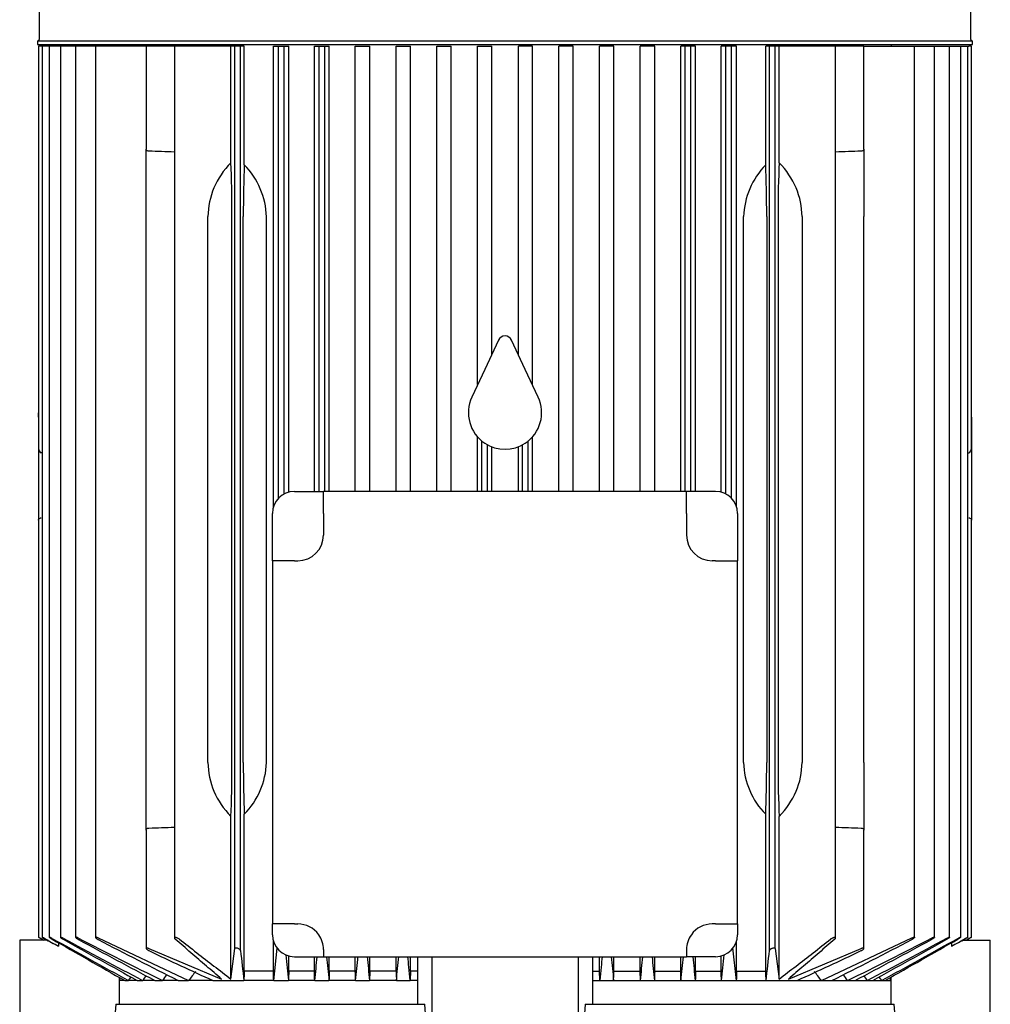
# Model space of a CAD drawing. Units: millimetres. Extents: x 167 to 6855, y 167 to 4783.
# Drawn here: x 4047 to 4312, y 1398 to 1667 of the extents above; entities that cross this region are included whole.
import ezdxf

# ---------------------------------------------------------------- set-up
doc = ezdxf.new("R2010")
doc.units = ezdxf.units.MM
doc.layers.add('Default', color=7, linetype='Continuous')
doc.layers.add('PLM160RB5', color=7, linetype='Continuous')

# ---------------------------------------------------------------- blocks, each defined once
blk = doc.blocks.new('SE2')
at = {"layer": 'PLM160RB5', "color": 7, "linetype": 'Continuous'}
for p, q in [((4052.79, 1720.33), (4052.79, 1661.72)), ((4307.09, 1661.72), (4307.09, 1720.33)), ((4307.59, 1661.22), (4052.29, 1661.22)), ((4052.29, 1661.22), (4052.29, 1660.32)), ((4307.59, 1660.32), (4307.59, 1661.22)), ((4052.29, 1660.32), (4307.59, 1660.32)), ((4053.32, 1659.82), (4052.56, 1659.82)), ((4052.56, 1659.82), (4052.56, 1550.58)), ((4053.54, 1659.82), (4053.32, 1659.82)), ((4054.3, 1659.82), (4053.54, 1659.82)), ((4053.54, 1659.82), (4053.54, 1416.64)), ((4055.52, 1659.82), (4054.3, 1659.82)), ((4056.27, 1659.82), (4055.52, 1659.82)), ((4055.52, 1659.82), (4055.52, 1416.64)), ((4058.54, 1659.82), (4056.27, 1659.82)), ((4059.3, 1659.82), (4058.54, 1659.82)), ((4058.54, 1659.82), (4058.54, 1416.62)), ((4062.7, 1659.82), (4059.3, 1659.82)), ((4063.46, 1659.82), (4062.7, 1659.82)), ((4062.7, 1659.82), (4062.7, 1416.61)), ((4068.12, 1659.82), (4063.46, 1659.82)), ((4068.88, 1659.82), (4068.12, 1659.82)), ((4068.12, 1659.82), (4068.12, 1416.59)), ((4081.94, 1659.82), (4068.88, 1659.82)), ((4074.44, 1660.32), (4074.44, 1659.82)), ((4082.7, 1659.82), (4081.94, 1659.82)), ((4081.94, 1659.82), (4081.94, 1631.75)), ((4089.69, 1659.82), (4082.7, 1659.82)), ((4091.03, 1659.82), (4089.69, 1659.82)), ((4089.69, 1659.82), (4089.69, 1416.4)), ((4105.1, 1659.82), (4091.03, 1659.82)), ((4106.14, 1659.82), (4105.1, 1659.82)), ((4105.1, 1628.01), (4105.1, 1659.82)), ((4107.74, 1659.82), (4106.14, 1659.82)), ((4106.14, 1413.52), (4106.14, 1659.82)), ((4108.75, 1659.82), (4107.74, 1659.82)), ((4107.74, 1412.97), (4107.74, 1659.82)), ((4108.75, 1627.44), (4108.75, 1659.82)), ((4116.69, 1534.05), (4116.69, 1659.82)), ((4116.69, 1659.82), (4118.09, 1659.82)), ((4118.09, 1659.82), (4119.69, 1659.82)), ((4118.09, 1536.45), (4118.09, 1659.82)), ((4119.69, 1659.82), (4120.93, 1659.82)), ((4119.69, 1537.65), (4119.69, 1659.82)), ((4120.93, 1538.12), (4120.93, 1659.82)), ((4127.89, 1538.32), (4127.89, 1659.82)), ((4127.89, 1659.82), (4129.19, 1659.82)), ((4129.19, 1659.82), (4130.79, 1659.82)), ((4129.19, 1538.32), (4129.19, 1659.82)), ((4130.79, 1659.82), (4131.97, 1659.82)), ((4130.79, 1538.32), (4130.79, 1659.82)), ((4131.97, 1538.32), (4131.97, 1659.82)), ((4139.06, 1538.32), (4139.06, 1659.82)), ((4139.06, 1659.82), (4140.29, 1659.82)), ((4140.29, 1659.82), (4141.89, 1659.82)), ((4141.89, 1659.82), (4143.03, 1659.82)), ((4143.03, 1538.32), (4143.03, 1659.82)), ((4150.21, 1538.32), (4150.21, 1659.82)), ((4150.21, 1659.82), (4151.39, 1659.82)), ((4151.39, 1659.82), (4152.99, 1659.82)), ((4152.99, 1659.82), (4154.11, 1659.82)), ((4154.11, 1538.32), (4154.11, 1659.82)), ((4161.35, 1538.32), (4161.35, 1659.82)), ((4161.35, 1659.82), (4162.49, 1659.82)), ((4162.49, 1659.82), (4164.09, 1659.82)), ((4164.09, 1659.82), (4165.2, 1659.82)), ((4165.2, 1538.32), (4165.2, 1659.82)), ((4172.47, 1567.46), (4172.47, 1659.82)), ((4172.47, 1659.82), (4173.59, 1659.82)), ((4173.59, 1659.82), (4175.19, 1659.82)), ((4175.19, 1659.82), (4176.3, 1659.82)), ((4176.3, 1575.67), (4176.3, 1659.82)), ((4183.58, 1575.67), (4183.58, 1659.82)), ((4184.69, 1659.82), (4183.58, 1659.82)), ((4186.29, 1659.82), (4184.69, 1659.82)), ((4187.41, 1659.82), (4186.29, 1659.82)), ((4187.41, 1567.46), (4187.41, 1659.82)), ((4194.68, 1538.32), (4194.68, 1659.82)), ((4195.79, 1659.82), (4194.68, 1659.82)), ((4197.39, 1659.82), (4195.79, 1659.82)), ((4198.53, 1659.82), (4197.39, 1659.82)), ((4198.53, 1538.32), (4198.53, 1659.82)), ((4205.77, 1538.32), (4205.77, 1659.82)), ((4206.89, 1659.82), (4205.77, 1659.82)), ((4208.49, 1659.82), (4206.89, 1659.82)), ((4209.66, 1659.82), (4208.49, 1659.82)), ((4209.66, 1538.32), (4209.66, 1659.82)), ((4216.85, 1538.32), (4216.85, 1659.82)), ((4217.99, 1659.82), (4216.85, 1659.82)), ((4219.59, 1659.82), (4217.99, 1659.82)), ((4220.81, 1659.82), (4219.59, 1659.82)), ((4220.81, 1538.32), (4220.81, 1659.82)), ((4227.91, 1538.32), (4227.91, 1659.82)), ((4229.09, 1659.82), (4227.91, 1659.82)), ((4230.69, 1659.82), (4229.09, 1659.82)), ((4229.09, 1538.32), (4229.09, 1659.82)), ((4231.98, 1659.82), (4230.69, 1659.82)), ((4230.69, 1538.32), (4230.69, 1659.82)), ((4231.98, 1538.32), (4231.98, 1659.82)), ((4238.95, 1538.12), (4238.95, 1659.82)), ((4240.19, 1659.82), (4238.95, 1659.82)), ((4241.79, 1659.82), (4240.19, 1659.82)), ((4240.19, 1537.65), (4240.19, 1659.82)), ((4243.18, 1659.82), (4241.79, 1659.82)), ((4241.79, 1536.45), (4241.79, 1659.82)), ((4243.18, 1534.05), (4243.18, 1659.82)), ((4251.12, 1627.44), (4251.12, 1659.82)), ((4252.14, 1659.82), (4251.12, 1659.82)), ((4252.14, 1412.97), (4252.14, 1659.82)), ((4253.74, 1659.82), (4252.14, 1659.82)), ((4254.78, 1659.82), (4253.74, 1659.82)), ((4253.74, 1413.52), (4253.74, 1659.82)), ((4268.85, 1659.82), (4254.78, 1659.82)), ((4254.78, 1628.01), (4254.78, 1659.82)), ((4270.19, 1659.82), (4268.85, 1659.82)), ((4277.18, 1659.82), (4270.19, 1659.82)), ((4270.19, 1416.4), (4270.19, 1659.82)), ((4277.94, 1659.82), (4277.18, 1659.82)), ((4277.94, 1659.82), (4291, 1659.82)), ((4277.94, 1631.75), (4277.94, 1659.82)), ((4285.44, 1659.82), (4285.44, 1660.32)), ((4291, 1659.82), (4291.76, 1659.82)), ((4291.76, 1659.82), (4296.42, 1659.82)), ((4291.76, 1416.59), (4291.76, 1659.82)), ((4296.42, 1659.82), (4297.18, 1659.82)), ((4297.18, 1659.82), (4300.58, 1659.82)), ((4297.18, 1416.61), (4297.18, 1659.82)), ((4300.58, 1659.82), (4301.34, 1659.82)), ((4301.34, 1659.82), (4303.6, 1659.82)), ((4301.34, 1416.62), (4301.34, 1659.82)), ((4303.6, 1659.82), (4304.36, 1659.82)), ((4304.36, 1659.82), (4305.58, 1659.82)), ((4304.36, 1416.64), (4304.36, 1659.82)), ((4305.58, 1659.82), (4306.34, 1659.82)), ((4306.34, 1659.82), (4306.56, 1659.82)), ((4306.34, 1416.64), (4306.34, 1659.82)), ((4307.32, 1659.82), (4306.56, 1659.82)), ((4307.32, 1550.58), (4307.32, 1659.82)), ((4081.94, 1613.32), (4081.94, 1631.75)), ((4277.94, 1631.75), (4277.94, 1613.32)), ((4081.94, 1464.32), (4081.94, 1613.32)), ((4098.85, 1464.32), (4098.85, 1613.32)), ((4105.39, 1464.32), (4105.39, 1613.32)), ((4108.48, 1464.32), (4108.48, 1613.32)), ((4114.81, 1464.32), (4114.81, 1613.32)), ((4245.06, 1464.32), (4245.06, 1613.32)), ((4251.39, 1613.32), (4251.39, 1464.32)), ((4254.48, 1613.32), (4254.48, 1464.32)), ((4261.03, 1613.32), (4261.03, 1464.32)), ((4277.94, 1464.32), (4277.94, 1613.32)), ((4178.13, 1579.59), (4174.39, 1571.58)), ((4185.49, 1571.58), (4181.75, 1579.59)), ((4174.39, 1571.58), (4170.88, 1564.04)), ((4189, 1564.04), (4185.49, 1571.58)), ((4052.54, 1558.59), (4052.54, 1559.75)), ((4052.56, 1559.75), (4052.54, 1559.75)), ((4307.34, 1559.75), (4307.32, 1559.75)), ((4307.34, 1558.59), (4307.34, 1559.75)), ((4052.54, 1558.59), (4052.54, 1550.58)), ((4307.34, 1558.59), (4307.34, 1550.58)), ((4172.47, 1538.32), (4172.47, 1553.17)), ((4173.59, 1538.32), (4173.59, 1552.09)), ((4175.19, 1538.32), (4175.19, 1551.02)), ((4184.69, 1538.32), (4184.69, 1551.02)), ((4186.29, 1538.32), (4186.29, 1552.09)), ((4187.41, 1538.32), (4187.41, 1553.17)), ((4052.54, 1550.58), (4052.54, 1543.04)), ((4053.54, 1548.84), (4053.32, 1548.86)), ((4176.3, 1538.32), (4176.3, 1550.5)), ((4183.58, 1538.32), (4183.58, 1550.5)), ((4306.34, 1548.84), (4306.56, 1548.86)), ((4307.34, 1550.58), (4307.34, 1543.04)), ((4052.54, 1543.04), (4052.54, 1530.5)), ((4307.34, 1543.04), (4307.34, 1530.5)), ((4122.44, 1538.32), (4130.37, 1538.32)), ((4229.51, 1538.32), (4130.37, 1538.32)), ((4130.37, 1532.32), (4130.37, 1538.32)), ((4237.44, 1538.32), (4229.51, 1538.32)), ((4229.51, 1532.32), (4229.51, 1538.32)), ((4116.44, 1519.38), (4116.44, 1532.32)), ((4130.37, 1532.32), (4130.37, 1526.38)), ((4229.51, 1532.32), (4229.51, 1526.38)), ((4243.44, 1532.32), (4243.44, 1519.38)), ((4052.54, 1530.5), (4052.54, 1528.82)), ((4052.56, 1530.5), (4052.56, 1416.65)), ((4307.32, 1416.65), (4307.32, 1530.5)), ((4307.34, 1528.82), (4307.34, 1530.5)), ((4052.54, 1528.82), (4052.56, 1528.82)), ((4307.32, 1528.82), (4307.34, 1528.82)), ((4116.44, 1519.38), (4116.44, 1420.25)), ((4122.44, 1519.38), (4116.44, 1519.38)), ((4122.44, 1519.38), (4123.37, 1519.38)), ((4237.44, 1519.38), (4236.51, 1519.38)), ((4237.44, 1519.38), (4243.44, 1519.38)), ((4243.44, 1420.25), (4243.44, 1519.38)), ((4081.94, 1445.88), (4081.94, 1464.32)), ((4277.94, 1464.32), (4277.94, 1445.88)), ((4105.1, 1405.19), (4105.1, 1449.62)), ((4108.75, 1407.32), (4108.75, 1450.19)), ((4251.12, 1407.32), (4251.12, 1450.19)), ((4254.78, 1405.19), (4254.78, 1449.62)), ((4081.94, 1445.88), (4081.94, 1413.59)), ((4277.94, 1413.59), (4277.94, 1445.88)), ((4116.44, 1417.32), (4116.44, 1420.25)), ((4122.44, 1420.25), (4116.44, 1420.25)), ((4122.44, 1420.25), (4123.37, 1420.25)), ((4237.44, 1420.25), (4236.51, 1420.25)), ((4237.44, 1420.25), (4243.44, 1420.25)), ((4243.44, 1420.25), (4243.44, 1417.32)), ((4068.88, 1416.43), (4093.56, 1404.82)), ((4266.32, 1404.82), (4291, 1416.43)), ((4055.18, 1415.82), (4047.44, 1415.82)), ((4047.44, 1415.82), (4047.44, 1375.39)), ((4053.32, 1416.24), (4054.05, 1415.82)), ((4053.32, 1416.19), (4053.97, 1415.82)), ((4054.3, 1416.15), (4055.18, 1415.64)), ((4058.02, 1415.12), (4058.02, 1414.16)), ((4116.69, 1407.32), (4116.69, 1415.58)), ((4243.18, 1407.32), (4243.18, 1415.58)), ((4301.86, 1415.12), (4301.86, 1414.16)), ((4304.69, 1415.64), (4305.58, 1416.15)), ((4304.69, 1415.82), (4312.44, 1415.82)), ((4305.83, 1415.82), (4306.56, 1416.24)), ((4305.9, 1415.82), (4306.56, 1416.19)), ((4312.44, 1375.39), (4312.44, 1415.82)), ((4082.7, 1413.52), (4102.57, 1405.19)), ((4105.1, 1405.19), (4106.14, 1413.52)), ((4116.8, 1404.82), (4117.78, 1413.68)), ((4120.93, 1407.32), (4120.93, 1411.51)), ((4122.44, 1411.32), (4130.37, 1411.32)), ((4127.89, 1407.32), (4127.89, 1411.32)), ((4130.37, 1413.25), (4130.37, 1411.32)), ((4130.37, 1411.32), (4229.51, 1411.32)), ((4131.97, 1407.32), (4131.97, 1411.32)), ((4139.06, 1407.32), (4139.06, 1411.32)), ((4143.03, 1407.32), (4143.03, 1411.32)), ((4150.21, 1407.32), (4150.21, 1411.32)), ((4154.11, 1407.32), (4154.11, 1411.32)), ((4156.04, 1411.32), (4156.04, 1398.32)), ((4159.94, 1411.32), (4159.94, 1352.51)), ((4199.94, 1411.32), (4199.94, 1352.51)), ((4203.83, 1411.32), (4203.83, 1398.32)), ((4205.77, 1407.32), (4205.77, 1411.32)), ((4209.66, 1407.32), (4209.66, 1411.32)), ((4216.85, 1407.32), (4216.85, 1411.32)), ((4220.81, 1407.32), (4220.81, 1411.32)), ((4227.91, 1407.32), (4227.91, 1411.32)), ((4229.51, 1413.25), (4229.51, 1411.32)), ((4237.44, 1411.32), (4229.51, 1411.32)), ((4231.98, 1407.32), (4231.98, 1411.32)), ((4238.95, 1407.32), (4238.95, 1411.51)), ((4242.09, 1413.7), (4243.08, 1404.82)), ((4253.74, 1413.52), (4254.78, 1405.19)), ((4257.31, 1405.19), (4277.18, 1413.52)), ((4074.62, 1405.67), (4074.62, 1398.32)), ((4116.69, 1407.32), (4108.75, 1407.32)), ((4127.89, 1407.32), (4120.93, 1407.32)), ((4139.06, 1407.32), (4131.97, 1407.32)), ((4150.21, 1407.32), (4143.03, 1407.32)), ((4154.11, 1407.32), (4154.03, 1404.82)), ((4156.04, 1407.32), (4154.11, 1407.32)), ((4203.83, 1407.32), (4205.77, 1407.32)), ((4205.85, 1404.82), (4205.77, 1407.32)), ((4209.66, 1407.32), (4216.85, 1407.32)), ((4220.81, 1407.32), (4227.91, 1407.32)), ((4231.98, 1407.32), (4238.95, 1407.32)), ((4243.18, 1407.32), (4251.12, 1407.32)), ((4285.26, 1405.67), (4285.26, 1398.32)), ((4076.12, 1404.82), (4074.55, 1404.82)), ((4076.12, 1404.82), (4077.13, 1404.82)), ((4079.54, 1404.82), (4077.13, 1404.82)), ((4079.54, 1404.82), (4081.02, 1404.82)), ((4084.34, 1404.82), (4081.02, 1404.82)), ((4084.34, 1404.82), (4086.4, 1404.82)), ((4090.74, 1404.82), (4086.4, 1404.82)), ((4090.74, 1404.82), (4093.56, 1404.82)), ((4100.14, 1404.82), (4093.56, 1404.82)), ((4100.14, 1404.82), (4108.65, 1404.82)), ((4116.8, 1404.82), (4108.65, 1404.82)), ((4116.8, 1404.82), (4120.83, 1404.82)), ((4127.99, 1404.82), (4120.83, 1404.82)), ((4127.99, 1404.82), (4131.88, 1404.82)), ((4139.15, 1404.82), (4131.88, 1404.82)), ((4139.15, 1404.82), (4142.95, 1404.82)), ((4150.3, 1404.82), (4142.95, 1404.82)), ((4150.3, 1404.82), (4154.03, 1404.82)), ((4156.04, 1404.82), (4154.03, 1404.82)), ((4203.83, 1404.82), (4205.85, 1404.82)), ((4205.85, 1404.82), (4209.58, 1404.82)), ((4209.58, 1404.82), (4216.93, 1404.82)), ((4216.93, 1404.82), (4220.73, 1404.82)), ((4220.73, 1404.82), (4228, 1404.82)), ((4228, 1404.82), (4231.89, 1404.82)), ((4231.89, 1404.82), (4239.04, 1404.82)), ((4239.04, 1404.82), (4243.08, 1404.82)), ((4243.08, 1404.82), (4251.23, 1404.82)), ((4251.23, 1404.82), (4259.73, 1404.82)), ((4259.73, 1404.82), (4266.32, 1404.82)), ((4266.32, 1404.82), (4269.13, 1404.82)), ((4269.13, 1404.82), (4273.48, 1404.82)), ((4273.48, 1404.82), (4275.54, 1404.82)), ((4275.54, 1404.82), (4278.86, 1404.82)), ((4278.86, 1404.82), (4280.34, 1404.82)), ((4280.34, 1404.82), (4282.75, 1404.82)), ((4282.75, 1404.82), (4283.75, 1404.82)), ((4283.75, 1404.82), (4285.33, 1404.82)), ((4073.68, 1398.32), (4158.02, 1398.32)), ((4201.86, 1398.32), (4286.2, 1398.32))]:
    blk.add_line(p, q, dxfattribs=at)
for centre, radius, start, end in [((4052.29, 1661.72), 0.5, 270, 0), ((4307.59, 1661.72), 0.5, 180, 270), ((3931.57, -2406.29), 4040.33, 87.75719, 87.85643), ((4428.3, -2406.29), 4040.33, 92.14357, 92.24281), ((4093.82, 1612.67), 21.01, 1.7545, 44.6835), ((4266.33, 1612.56), 21.28, 135.6034, 177.9586), ((4179.94, 1578.75), 2, 25, 155), ((4179.94, 1559.82), 10, 155, 236.2893), ((4179.94, 1559.82), 10, 303.7107, 25), ((4179.94, 1559.82), 10, 236.2893, 303.7107), ((4122.44, 1532.32), 6, 90, 180), ((4237.44, 1532.32), 6, 0, 90), ((4123.37, 1526.38), 7, 270, 0), ((4236.51, 1526.38), 7, 180, 270), ((4093.55, 1465.07), 21.28, 315.6034, 357.9586), ((4266.06, 1464.96), 21.01, 181.7545, 224.6835), ((3931.57, 5483.92), 4040.33, 272.14357, 272.24281), ((4428.3, 5483.92), 4040.33, 267.75719, 267.85643), ((4123.37, 1413.25), 7, 35.5364, 90), ((4236.51, 1413.25), 7, 90, 144.4636), ((4122.44, 1417.32), 6, 180, 270), ((4123.37, 1413.25), 7, 0, 35.5364), ((4236.51, 1413.25), 7, 144.4636, 180), ((4237.44, 1417.32), 6, 270, 0), ((8442.41, 9145.85), 8888.3, 240.416207, 240.443822), ((3881.34, 1079.04), 378.85, 62.2011, 62.6854), ((5672.76, 4322.94), 3325.88, 240.91993, 241.33018), ((8977.55, 10039.72), 9929.03, 240.287684, 240.419484), ((4953.58, 3073.19), 1882.78, 241.64183, 242.39023), ((6042.82, 4957.96), 4059.47, 240.75047, 241.0773), ((4611.58, 2473.73), 1190.96, 242.59772, 243.8339), ((5090.94, 3303.79), 2149.27, 241.44128, 242.07311), ((4670.74, 2566.96), 1298.84, 242.39392, 243.47729), ((3689.15, 2566.93), 1298.81, 296.52269, 297.60609), ((3748.31, 2473.7), 1190.94, 296.16608, 297.4023), ((3268.96, 3303.75), 2149.22, 297.92688, 298.55872), ((3406.31, 3073.15), 1882.73, 297.60976, 298.35818), ((2317.09, 4957.9), 4059.4, 298.9227, 299.24954), ((2687.15, 4322.89), 3325.82, 298.66982, 299.08008), ((-617.62, 10039.62), 9928.91, 299.580516, 299.712317), ((-82.53, 9145.83), 8888.28, 299.556178, 299.583793), ((4478.54, 1079.04), 378.85, 117.3146, 117.7989), ((4413.5, 2098.42), 761.1, 244.23768, 245.68736), ((5221.73, 1533.83), 1120.53, 186.19199, 186.61132), ((6477.26, 1652.16), 2369.37, 185.82286, 185.99221), ((2028.73, 1628.61), 2111.16, 353.91476, 354.09207), ((8516.51, 1838.26), 4406, 185.56079, 185.6457), ((394.11, 1780.02), 3763.79, 354.2788, 354.37822), ((13118.06, 2256.06), 9015.39, 185.376498, 185.417987), ((-3058.14, 2095.67), 7241.46, 354.525517, 354.577175), ((11418.16, 2095.68), 7241.61, 185.422853, 185.474482), ((-4758.34, 2256.07), 9015.55, 354.582014, 354.623485), ((7965.86, 1780.03), 3763.88, 185.62188, 185.72119), ((-156.73, 1838.27), 4406.1, 354.35431, 354.43915), ((6331.21, 1628.62), 2111.22, 185.90825, 186.08523), ((1882.56, 1652.17), 2369.43, 354.00779, 354.17783), ((3138.14, 1533.83), 1120.54, 353.38869, 353.80801), ((3946.38, 2098.41), 761.09, 294.31263, 295.76232), ((7294.5, -635.05), 3809.54, 147.60712, 147.62472), ((5753.84, 295.19), 2007.39, 146.3979, 146.44268), ((5025.39, 741.06), 1149.91, 144.64572, 144.74432), ((4631.97, 988.75), 680.44, 142.03792, 142.30444), ((3727.91, 988.75), 680.44, 37.69556, 37.96208), ((3334.49, 741.06), 1149.91, 35.25568, 35.3545), ((2606.04, 295.19), 2007.39, 33.55732, 33.60216), ((1065.37, -635.05), 3809.54, 32.37528, 32.39289), ((11448.95, -3129.28), 8656.77, 148.409883, 148.415024), ((-3089.07, -3129.28), 8656.77, 31.584976, 31.590119), ((6863.07, 1205.89), 2796.03, 176.05372, 176.79285), ((3566.86, 1353.03), 592.89, 0.38869, 4.38039), ((4793, 1353.03), 592.88, 175.61957, 179.61136), ((1496.74, 1205.89), 2796.09, 3.2072, 3.94627)]:
    blk.add_arc(centre, radius, start, end, dxfattribs=at)
for centre, major_axis, ratio, start_param, end_param in [((4123.28, 1613.32), (-24.43, 0), 0.900404, 5.55168, 6.283185), ((4104.24, 1613.32), (0, 22), 0.052408, 4.712389, 5.443894), ((4109.64, 1613.32), (0, -22), 0.052408, 4.015066, 4.712389), ((4250.24, 1613.32), (0, 22), 0.052408, 4.712389, 5.409712), ((4255.64, 1613.32), (0, 22), 0.052408, 0.839291, 1.570796), ((4236.6, 1613.32), (-24.43, 0), 0.900404, 3.141593, 3.873098), ((4053.36, 1550.58), (0, -1.72), 0.466308, 4.712389, 6.230825), ((4306.52, 1550.58), (0, -1.72), 0.466308, 0.05236, 1.570796), ((4123.28, 1464.32), (24.43, 0), 0.900404, 3.141593, 3.873098), ((4104.24, 1464.32), (0, -22), 0.052408, 0.839291, 1.570796), ((4109.64, 1464.32), (0, -22), 0.052408, 4.712389, 5.409712), ((4250.24, 1464.32), (0, -22), 0.052408, 0.873473, 1.570796), ((4255.64, 1464.32), (0, 22), 0.052408, 1.570796, 2.302302), ((4236.6, 1464.32), (24.43, 0), 0.900404, 5.55168, 6.283185), ((4137.66, 978.28), (0, 699.37), 0.052336, 0.910358, 0.914877), ((4088.63, 988.33), (0, 680.54), 0.052336, -0.912228, -0.907575), ((4176.49, 664.01), (0.01, 1296.25), 0.052333, 0.960115, 0.962467), ((4078.85, 740.22), (0.01, 1150.17), 0.052339, -0.954741, -0.952075), ((4234.87, 115.46), (0.1, 2354.14), 0.052317, 0.989919, 0.991189), ((4051.71, 295.02), (-0.03, 2006.27), 0.052329, -0.984638, -0.983142), ((4308.01, 297.02), (0.12, 2003.91), 0.052311, 0.983559, 0.985056), ((4124.43, 108.32), (0.21, 2362.6), 0.052375, -0.989916, -0.988649), ((4281.01, 740.43), (0, 1149.93), 0.052336, 0.952149, 0.954815), ((4183.36, 663.73), (0, 1296.57), 0.052336, -0.962377, -0.960025), ((4271.25, 988.33), (0, 680.55), 0.052336, 0.907572, 0.912226), ((4222.22, 978.27), (0, 699.38), 0.052336, -0.914875, -0.910357)]:
    blk.add_ellipse(centre, major_axis=major_axis, ratio=ratio, start_param=start_param, end_param=end_param, dxfattribs=at)
for points, knots in [([(4082.7, 1631.21), (4082.58, 1631.21), (4082.47, 1631.24), (4082.28, 1631.3), (4082.2, 1631.35), (4082.07, 1631.45), (4082.02, 1631.51), (4081.96, 1631.63), (4081.94, 1631.69), (4081.94, 1631.75)], [0, 0, 0, 0, 0.25, 0.25, 0.5, 0.5, 0.75, 0.75, 1, 1, 1, 1]), ([(4277.94, 1631.75), (4277.94, 1631.69), (4277.92, 1631.63), (4277.86, 1631.51), (4277.81, 1631.45), (4277.68, 1631.35), (4277.6, 1631.3), (4277.4, 1631.24), (4277.29, 1631.21), (4277.18, 1631.21)], [0, 0, 0, 0, 0.25, 0.25, 0.5, 0.5, 0.75, 0.75, 1, 1, 1, 1]), ([(4052.54, 1530.5), (4052.56, 1530.56), (4052.58, 1530.62), (4052.64, 1530.75), (4052.69, 1530.81), (4052.82, 1530.93), (4052.9, 1530.98), (4053.09, 1531.06), (4053.2, 1531.08), (4053.32, 1531.09)], [0, 0, 0, 0, 0.25, 0.25, 0.5, 0.5, 0.75, 0.75, 1, 1, 1, 1]), ([(4306.56, 1531.09), (4306.67, 1531.08), (4306.78, 1531.06), (4306.97, 1530.98), (4307.06, 1530.93), (4307.25, 1530.76), (4307.32, 1530.62), (4307.34, 1530.5)], [0, 0, 0, 0, 0.25, 0.25, 0.5, 0.5, 1, 1, 1, 1]), ([(4081.94, 1445.88), (4081.94, 1445.94), (4081.96, 1446), (4082.02, 1446.12), (4082.07, 1446.18), (4082.2, 1446.28), (4082.28, 1446.33), (4082.47, 1446.4), (4082.58, 1446.42), (4082.7, 1446.42)], [0, 0, 0, 0, 0.25, 0.25, 0.5, 0.5, 0.75, 0.75, 1, 1, 1, 1]), ([(4277.18, 1446.42), (4277.29, 1446.42), (4277.4, 1446.4), (4277.59, 1446.33), (4277.68, 1446.28), (4277.81, 1446.18), (4277.86, 1446.12), (4277.92, 1446), (4277.94, 1445.94), (4277.94, 1445.88)], [0, 0, 0, 0, 0.25, 0.25, 0.5, 0.5, 0.75, 0.75, 1, 1, 1, 1]), ([(4053.32, 1416.24), (4053.22, 1416.29), (4053.12, 1416.35), (4053.03, 1416.4), (4052.93, 1416.45), (4052.85, 1416.5), (4052.77, 1416.54), (4052.71, 1416.58), (4052.65, 1416.61), (4052.62, 1416.63), (4052.58, 1416.64), (4052.57, 1416.65), (4052.56, 1416.65), (4052.56, 1416.65), (4052.57, 1416.64), (4052.59, 1416.63), (4052.6, 1416.62), (4052.64, 1416.6), (4052.67, 1416.58), (4052.71, 1416.55), (4052.77, 1416.52), (4052.82, 1416.48), (4052.89, 1416.45), (4052.96, 1416.4), (4053.04, 1416.36), (4053.13, 1416.31), (4053.22, 1416.25), (4053.32, 1416.19)], [0, 0, 0, 0, 0.131923, 0.131923, 0.131923, 0.264664, 0.264664, 0.264664, 0.383692, 0.383692, 0.383692, 0.484967, 0.484967, 0.484967, 0.57597, 0.57597, 0.57597, 0.666278, 0.666278, 0.666278, 0.763388, 0.763388, 0.763388, 0.87259, 0.87259, 0.87259, 1, 1, 1, 1]), ([(4054.3, 1416.28), (4054.2, 1416.33), (4054.1, 1416.38), (4054.01, 1416.43), (4053.92, 1416.48), (4053.83, 1416.53), (4053.76, 1416.56), (4053.69, 1416.6), (4053.64, 1416.62), (4053.6, 1416.64), (4053.57, 1416.65), (4053.55, 1416.65), (4053.54, 1416.65), (4053.53, 1416.65), (4053.54, 1416.64), (4053.56, 1416.62), (4053.57, 1416.61), (4053.6, 1416.59), (4053.64, 1416.56), (4053.68, 1416.53), (4053.73, 1416.5), (4053.79, 1416.46), (4053.85, 1416.42), (4053.92, 1416.38), (4054, 1416.33), (4054.09, 1416.27), (4054.19, 1416.21), (4054.3, 1416.15)], [0, 0, 0, 0, 0.128864, 0.128864, 0.128864, 0.258629, 0.258629, 0.258629, 0.373837, 0.373837, 0.373837, 0.47229, 0.47229, 0.47229, 0.562445, 0.562445, 0.562445, 0.653577, 0.653577, 0.653577, 0.752731, 0.752731, 0.752731, 0.864733, 0.864733, 0.864733, 1, 1, 1, 1]), ([(4056.27, 1416.32), (4056.18, 1416.37), (4056.08, 1416.42), (4055.99, 1416.46), (4055.9, 1416.51), (4055.81, 1416.55), (4055.74, 1416.58), (4055.68, 1416.61), (4055.62, 1416.63), (4055.58, 1416.64), (4055.55, 1416.65), (4055.53, 1416.65), (4055.52, 1416.65), (4055.51, 1416.64), (4055.51, 1416.63), (4055.53, 1416.61), (4055.54, 1416.6), (4055.57, 1416.57), (4055.6, 1416.54), (4055.64, 1416.51), (4055.69, 1416.48), (4055.75, 1416.44), (4055.81, 1416.4), (4055.88, 1416.35), (4055.96, 1416.3), (4056.06, 1416.24), (4056.17, 1416.17), (4056.27, 1416.11)], [0, 0, 0, 0, 0.125229, 0.125229, 0.125229, 0.251404, 0.251404, 0.251404, 0.362811, 0.362811, 0.362811, 0.458826, 0.458826, 0.458826, 0.548497, 0.548497, 0.548497, 0.640707, 0.640707, 0.640707, 0.742067, 0.742067, 0.742067, 0.8569, 0.8569, 0.8569, 1, 1, 1, 1]), ([(4059.3, 1416.36), (4059.21, 1416.4), (4059.11, 1416.45), (4059.03, 1416.49), (4058.94, 1416.54), (4058.85, 1416.57), (4058.78, 1416.6), (4058.71, 1416.62), (4058.66, 1416.64), (4058.62, 1416.65), (4058.58, 1416.65), (4058.56, 1416.65), (4058.55, 1416.64), (4058.54, 1416.64), (4058.54, 1416.62), (4058.55, 1416.6), (4058.56, 1416.58), (4058.59, 1416.56), (4058.62, 1416.53), (4058.66, 1416.49), (4058.7, 1416.45), (4058.76, 1416.41), (4058.82, 1416.37), (4058.89, 1416.32), (4058.97, 1416.27), (4059.06, 1416.21), (4059.16, 1416.15), (4059.26, 1416.1), (4059.27, 1416.09), (4059.29, 1416.08), (4059.3, 1416.07)], [0, 0, 0, 0, 0.121172, 0.121172, 0.121172, 0.243297, 0.243297, 0.243297, 0.351031, 0.351031, 0.351031, 0.445024, 0.445024, 0.445024, 0.5346, 0.5346, 0.5346, 0.628198, 0.628198, 0.628198, 0.732003, 0.732003, 0.732003, 0.849779, 0.849779, 0.849779, 0.981079, 0.981079, 0.981079, 1, 1, 1, 1]), ([(4063.46, 1416.39), (4063.37, 1416.44), (4063.28, 1416.48), (4063.19, 1416.52), (4063.1, 1416.56), (4063.02, 1416.59), (4062.95, 1416.61), (4062.88, 1416.63), (4062.83, 1416.65), (4062.79, 1416.65), (4062.75, 1416.65), (4062.73, 1416.65), (4062.71, 1416.64), (4062.7, 1416.63), (4062.7, 1416.61), (4062.71, 1416.59), (4062.72, 1416.57), (4062.74, 1416.54), (4062.77, 1416.51), (4062.8, 1416.47), (4062.85, 1416.43), (4062.9, 1416.39), (4062.96, 1416.34), (4063.04, 1416.29), (4063.12, 1416.23), (4063.21, 1416.18), (4063.3, 1416.12), (4063.4, 1416.06), (4063.42, 1416.05), (4063.44, 1416.04), (4063.46, 1416.03)], [0, 0, 0, 0, 0.116671, 0.116671, 0.116671, 0.234263, 0.234263, 0.234263, 0.338383, 0.338383, 0.338383, 0.430668, 0.430668, 0.430668, 0.520447, 0.520447, 0.520447, 0.61568, 0.61568, 0.61568, 0.722113, 0.722113, 0.722113, 0.842854, 0.842854, 0.842854, 0.976256, 0.976256, 0.976256, 1, 1, 1, 1]), ([(4068.88, 1416.43), (4068.79, 1416.48), (4068.7, 1416.52), (4068.61, 1416.55), (4068.53, 1416.58), (4068.45, 1416.61), (4068.38, 1416.63), (4068.31, 1416.64), (4068.26, 1416.65), (4068.22, 1416.65), (4068.18, 1416.65), (4068.15, 1416.64), (4068.13, 1416.63), (4068.12, 1416.62), (4068.11, 1416.6), (4068.12, 1416.57), (4068.13, 1416.55), (4068.15, 1416.52), (4068.17, 1416.48), (4068.21, 1416.45), (4068.25, 1416.4), (4068.31, 1416.36), (4068.37, 1416.31), (4068.44, 1416.25), (4068.52, 1416.2), (4068.61, 1416.14), (4068.71, 1416.08), (4068.81, 1416.02), (4068.83, 1416.01), (4068.85, 1416), (4068.88, 1415.99)], [0, 0, 0, 0, 0.111885, 0.111885, 0.111885, 0.224628, 0.224628, 0.224628, 0.325272, 0.325272, 0.325272, 0.416202, 0.416202, 0.416202, 0.506545, 0.506545, 0.506545, 0.603757, 0.603757, 0.603757, 0.713105, 0.713105, 0.713105, 0.836905, 0.836905, 0.836905, 0.972115, 0.972115, 0.972115, 1, 1, 1, 1]), ([(4091.03, 1416.1), (4090.94, 1416.17), (4090.83, 1416.24), (4090.71, 1416.3), (4090.61, 1416.35), (4090.5, 1416.4), (4090.4, 1416.44), (4090.3, 1416.47), (4090.2, 1416.5), (4090.12, 1416.52), (4090.04, 1416.53), (4089.97, 1416.54), (4089.91, 1416.54), (4089.86, 1416.53), (4089.81, 1416.53), (4089.77, 1416.51), (4089.74, 1416.5), (4089.72, 1416.48), (4089.7, 1416.45), (4089.69, 1416.43), (4089.69, 1416.39), (4089.7, 1416.36), (4089.71, 1416.32), (4089.73, 1416.28), (4089.77, 1416.23), (4089.8, 1416.19), (4089.84, 1416.14), (4089.9, 1416.1)], [0, 0, 0, 0, 0.158013, 0.158013, 0.158013, 0.292176, 0.292176, 0.292176, 0.40964, 0.40964, 0.40964, 0.509547, 0.509547, 0.509547, 0.600077, 0.600077, 0.600077, 0.690692, 0.690692, 0.690692, 0.788677, 0.788677, 0.788677, 0.899112, 0.899112, 0.899112, 1, 1, 1, 1]), ([(4269.98, 1416.1), (4270.06, 1416.17), (4270.12, 1416.24), (4270.16, 1416.3), (4270.18, 1416.35), (4270.2, 1416.4), (4270.18, 1416.44), (4270.17, 1416.47), (4270.14, 1416.5), (4270.1, 1416.52), (4270.06, 1416.53), (4270, 1416.54), (4269.94, 1416.54), (4269.88, 1416.53), (4269.82, 1416.53), (4269.75, 1416.51), (4269.68, 1416.5), (4269.6, 1416.48), (4269.53, 1416.45), (4269.45, 1416.43), (4269.37, 1416.39), (4269.29, 1416.36), (4269.2, 1416.32), (4269.12, 1416.28), (4269.04, 1416.23), (4268.97, 1416.19), (4268.91, 1416.14), (4268.85, 1416.1)], [0, 0, 0, 0, 0.158013, 0.158013, 0.158013, 0.292176, 0.292176, 0.292176, 0.40964, 0.40964, 0.40964, 0.509547, 0.509547, 0.509547, 0.600077, 0.600077, 0.600077, 0.690692, 0.690692, 0.690692, 0.788677, 0.788677, 0.788677, 0.899112, 0.899112, 0.899112, 1, 1, 1, 1]), ([(4291, 1416.43), (4291.09, 1416.48), (4291.18, 1416.52), (4291.26, 1416.55), (4291.35, 1416.58), (4291.43, 1416.61), (4291.5, 1416.63), (4291.56, 1416.64), (4291.62, 1416.65), (4291.66, 1416.65), (4291.7, 1416.65), (4291.73, 1416.64), (4291.74, 1416.63), (4291.76, 1416.62), (4291.76, 1416.6), (4291.76, 1416.57), (4291.75, 1416.55), (4291.73, 1416.52), (4291.7, 1416.48), (4291.67, 1416.45), (4291.63, 1416.4), (4291.57, 1416.36), (4291.51, 1416.31), (4291.44, 1416.25), (4291.36, 1416.2), (4291.27, 1416.14), (4291.17, 1416.08), (4291.07, 1416.02), (4291.05, 1416.01), (4291.02, 1416), (4291, 1415.99)], [0, 0, 0, 0, 0.111885, 0.111885, 0.111885, 0.224628, 0.224628, 0.224628, 0.325272, 0.325272, 0.325272, 0.416202, 0.416202, 0.416202, 0.506545, 0.506545, 0.506545, 0.603757, 0.603757, 0.603757, 0.713105, 0.713105, 0.713105, 0.836905, 0.836905, 0.836905, 0.972115, 0.972115, 0.972115, 1, 1, 1, 1]), ([(4296.42, 1416.39), (4296.51, 1416.44), (4296.6, 1416.48), (4296.69, 1416.52), (4296.77, 1416.56), (4296.86, 1416.59), (4296.93, 1416.61), (4296.99, 1416.63), (4297.05, 1416.65), (4297.09, 1416.65), (4297.13, 1416.65), (4297.15, 1416.65), (4297.17, 1416.64), (4297.18, 1416.63), (4297.18, 1416.61), (4297.17, 1416.59), (4297.16, 1416.57), (4297.14, 1416.54), (4297.11, 1416.51), (4297.08, 1416.47), (4297.03, 1416.43), (4296.98, 1416.39), (4296.91, 1416.34), (4296.84, 1416.29), (4296.76, 1416.23), (4296.67, 1416.18), (4296.57, 1416.12), (4296.47, 1416.06), (4296.46, 1416.05), (4296.44, 1416.04), (4296.42, 1416.03)], [0, 0, 0, 0, 0.116671, 0.116671, 0.116671, 0.234263, 0.234263, 0.234263, 0.338383, 0.338383, 0.338383, 0.430668, 0.430668, 0.430668, 0.520447, 0.520447, 0.520447, 0.61568, 0.61568, 0.61568, 0.722113, 0.722113, 0.722113, 0.842854, 0.842854, 0.842854, 0.976256, 0.976256, 0.976256, 1, 1, 1, 1]), ([(4300.58, 1416.36), (4300.67, 1416.4), (4300.76, 1416.45), (4300.85, 1416.49), (4300.94, 1416.54), (4301.03, 1416.57), (4301.1, 1416.6), (4301.16, 1416.62), (4301.22, 1416.64), (4301.26, 1416.65), (4301.29, 1416.65), (4301.32, 1416.65), (4301.33, 1416.64), (4301.34, 1416.64), (4301.34, 1416.62), (4301.33, 1416.6), (4301.31, 1416.58), (4301.29, 1416.56), (4301.26, 1416.53), (4301.22, 1416.49), (4301.17, 1416.45), (4301.12, 1416.41), (4301.06, 1416.37), (4300.98, 1416.32), (4300.9, 1416.27), (4300.82, 1416.21), (4300.72, 1416.15), (4300.62, 1416.1), (4300.61, 1416.09), (4300.59, 1416.08), (4300.58, 1416.07)], [0, 0, 0, 0, 0.121172, 0.121172, 0.121172, 0.243297, 0.243297, 0.243297, 0.351031, 0.351031, 0.351031, 0.445024, 0.445024, 0.445024, 0.5346, 0.5346, 0.5346, 0.628198, 0.628198, 0.628198, 0.732003, 0.732003, 0.732003, 0.849779, 0.849779, 0.849779, 0.981079, 0.981079, 0.981079, 1, 1, 1, 1]), ([(4303.6, 1416.32), (4303.7, 1416.37), (4303.8, 1416.42), (4303.89, 1416.46), (4303.98, 1416.51), (4304.06, 1416.55), (4304.14, 1416.58), (4304.2, 1416.61), (4304.26, 1416.63), (4304.29, 1416.64), (4304.33, 1416.65), (4304.35, 1416.65), (4304.36, 1416.65), (4304.37, 1416.64), (4304.36, 1416.63), (4304.35, 1416.61), (4304.33, 1416.6), (4304.31, 1416.57), (4304.27, 1416.54), (4304.24, 1416.51), (4304.19, 1416.48), (4304.13, 1416.44), (4304.07, 1416.4), (4303.99, 1416.35), (4303.92, 1416.3), (4303.82, 1416.24), (4303.71, 1416.17), (4303.6, 1416.11)], [0, 0, 0, 0, 0.125229, 0.125229, 0.125229, 0.251404, 0.251404, 0.251404, 0.362811, 0.362811, 0.362811, 0.458826, 0.458826, 0.458826, 0.548497, 0.548497, 0.548497, 0.640707, 0.640707, 0.640707, 0.742067, 0.742067, 0.742067, 0.8569, 0.8569, 0.8569, 1, 1, 1, 1]), ([(4305.58, 1416.28), (4305.68, 1416.33), (4305.78, 1416.38), (4305.87, 1416.43), (4305.96, 1416.48), (4306.05, 1416.53), (4306.12, 1416.56), (4306.19, 1416.6), (4306.24, 1416.62), (4306.28, 1416.64), (4306.31, 1416.65), (4306.33, 1416.65), (4306.34, 1416.65), (4306.34, 1416.65), (4306.34, 1416.65), (4306.34, 1416.65)], [0, 0, 0, 0, 0.1288643, 0.1288643, 0.1288643, 0.2586291, 0.2586291, 0.2586291, 0.3738373, 0.3738373, 0.3738373, 0.4722903, 0.4722903, 0.4722903, 0.4946519, 0.4946519, 0.4946519, 0.4946519]), ([(4306.32, 1416.62), (4306.3, 1416.61), (4306.28, 1416.59), (4306.24, 1416.56), (4306.2, 1416.53), (4306.15, 1416.5), (4306.09, 1416.46), (4306.03, 1416.42), (4305.96, 1416.38), (4305.88, 1416.33), (4305.78, 1416.27), (4305.68, 1416.21), (4305.58, 1416.15)], [0.5624453, 0.5624453, 0.5624453, 0.5624453, 0.6535774, 0.6535774, 0.6535774, 0.7527313, 0.7527313, 0.7527313, 0.8647335, 0.8647335, 0.8647335, 1, 1, 1, 1]), ([(4306.56, 1416.24), (4306.66, 1416.29), (4306.76, 1416.35), (4306.85, 1416.4), (4306.94, 1416.45), (4307.03, 1416.5), (4307.1, 1416.54), (4307.17, 1416.58), (4307.22, 1416.61), (4307.26, 1416.63), (4307.29, 1416.64), (4307.31, 1416.65), (4307.32, 1416.65), (4307.32, 1416.65), (4307.32, 1416.65), (4307.32, 1416.65)], [0, 0, 0, 0, 0.1319235, 0.1319235, 0.1319235, 0.264664, 0.264664, 0.264664, 0.3836923, 0.3836923, 0.3836923, 0.4849665, 0.4849665, 0.4849665, 0.4988434, 0.4988434, 0.4988434, 0.4988434]), ([(4307.29, 1416.63), (4307.27, 1416.62), (4307.24, 1416.6), (4307.2, 1416.58), (4307.16, 1416.55), (4307.11, 1416.52), (4307.05, 1416.48), (4306.99, 1416.45), (4306.92, 1416.4), (4306.84, 1416.36), (4306.75, 1416.31), (4306.65, 1416.25), (4306.56, 1416.19)], [0.5759701, 0.5759701, 0.5759701, 0.5759701, 0.666278, 0.666278, 0.666278, 0.7633875, 0.7633875, 0.7633875, 0.87259, 0.87259, 0.87259, 1, 1, 1, 1]), ([(4082.7, 1413.52), (4082.61, 1413.56), (4082.53, 1413.59), (4082.45, 1413.62), (4082.36, 1413.64), (4082.28, 1413.66), (4082.22, 1413.67), (4082.15, 1413.68), (4082.1, 1413.69), (4082.05, 1413.68), (4082.01, 1413.68), (4081.98, 1413.67), (4081.96, 1413.65), (4081.94, 1413.63), (4081.94, 1413.61), (4081.94, 1413.58), (4081.94, 1413.55), (4081.96, 1413.52), (4081.98, 1413.48), (4082.01, 1413.44), (4082.06, 1413.39), (4082.11, 1413.34), (4082.17, 1413.29), (4082.25, 1413.23), (4082.33, 1413.17), (4082.42, 1413.12), (4082.52, 1413.06), (4082.62, 1413), (4082.65, 1412.99), (4082.67, 1412.98), (4082.7, 1412.97)], [0, 0, 0, 0, 0.105191, 0.105191, 0.105191, 0.211107, 0.211107, 0.211107, 0.307344, 0.307344, 0.307344, 0.397081, 0.397081, 0.397081, 0.48891, 0.48891, 0.48891, 0.589555, 0.589555, 0.589555, 0.703491, 0.703491, 0.703491, 0.83161, 0.83161, 0.83161, 0.968574, 0.968574, 0.968574, 1, 1, 1, 1]), ([(4107.74, 1412.97), (4107.73, 1413.01), (4107.71, 1413.07), (4107.67, 1413.12), (4107.63, 1413.18), (4107.57, 1413.24), (4107.5, 1413.29), (4107.42, 1413.35), (4107.33, 1413.41), (4107.23, 1413.46), (4107.14, 1413.51), (4107.03, 1413.56), (4106.92, 1413.6), (4106.83, 1413.63), (4106.73, 1413.65), (4106.64, 1413.67), (4106.56, 1413.68), (4106.49, 1413.69), (4106.42, 1413.68), (4106.36, 1413.68), (4106.31, 1413.67), (4106.27, 1413.66), (4106.22, 1413.64), (4106.19, 1413.62), (4106.17, 1413.59), (4106.15, 1413.57), (4106.14, 1413.55), (4106.14, 1413.52)], [0, 0, 0, 0, 0.130605, 0.130605, 0.130605, 0.260791, 0.260791, 0.260791, 0.398142, 0.398142, 0.398142, 0.529926, 0.529926, 0.529926, 0.644937, 0.644937, 0.644937, 0.743081, 0.743081, 0.743081, 0.832994, 0.832994, 0.832994, 0.923926, 0.923926, 0.923926, 1, 1, 1, 1]), ([(4154.03, 1404.82), (4153.92, 1406.02), (4153.72, 1408.16), (4153.52, 1410.36), (4153.43, 1411.32)], [0, 0, 0, 0, 0.3333333, 0.5858592, 0.5858592, 0.5858592, 0.5858592]), ([(4206.45, 1411.31), (4206.36, 1410.36), (4206.16, 1408.16), (4205.96, 1406.02), (4205.85, 1404.82)], [0.4145205, 0.4145205, 0.4145205, 0.4145205, 0.6666667, 1, 1, 1, 1]), ([(4253.74, 1413.52), (4253.73, 1413.56), (4253.72, 1413.59), (4253.68, 1413.62), (4253.65, 1413.64), (4253.6, 1413.66), (4253.54, 1413.67), (4253.49, 1413.68), (4253.42, 1413.69), (4253.35, 1413.68), (4253.29, 1413.68), (4253.21, 1413.67), (4253.14, 1413.65), (4253.06, 1413.63), (4252.99, 1413.61), (4252.91, 1413.58), (4252.83, 1413.55), (4252.75, 1413.52), (4252.67, 1413.48), (4252.59, 1413.44), (4252.51, 1413.39), (4252.44, 1413.34), (4252.37, 1413.29), (4252.3, 1413.23), (4252.25, 1413.17), (4252.2, 1413.12), (4252.16, 1413.06), (4252.15, 1413), (4252.14, 1412.99), (4252.14, 1412.98), (4252.14, 1412.97)], [0, 0, 0, 0, 0.105191, 0.105191, 0.105191, 0.211107, 0.211107, 0.211107, 0.307344, 0.307344, 0.307344, 0.397081, 0.397081, 0.397081, 0.48891, 0.48891, 0.48891, 0.589555, 0.589555, 0.589555, 0.703491, 0.703491, 0.703491, 0.83161, 0.83161, 0.83161, 0.968574, 0.968574, 0.968574, 1, 1, 1, 1]), ([(4277.18, 1412.97), (4277.28, 1413.01), (4277.38, 1413.07), (4277.47, 1413.12), (4277.56, 1413.18), (4277.64, 1413.24), (4277.71, 1413.29), (4277.78, 1413.35), (4277.84, 1413.41), (4277.88, 1413.46), (4277.92, 1413.51), (4277.94, 1413.56), (4277.94, 1413.6), (4277.94, 1413.63), (4277.92, 1413.65), (4277.88, 1413.67), (4277.85, 1413.68), (4277.8, 1413.69), (4277.75, 1413.68), (4277.7, 1413.68), (4277.64, 1413.67), (4277.57, 1413.66), (4277.51, 1413.64), (4277.44, 1413.62), (4277.36, 1413.59), (4277.3, 1413.57), (4277.24, 1413.55), (4277.18, 1413.52)], [0, 0, 0, 0, 0.130605, 0.130605, 0.130605, 0.260791, 0.260791, 0.260791, 0.398142, 0.398142, 0.398142, 0.529926, 0.529926, 0.529926, 0.644937, 0.644937, 0.644937, 0.743081, 0.743081, 0.743081, 0.832994, 0.832994, 0.832994, 0.923926, 0.923926, 0.923926, 1, 1, 1, 1])]:
    blk.add_open_spline(points, degree=3, knots=knots, dxfattribs=at)
for points, degree in [([(4102.57, 1405.19), (4101.19, 1406.37), (4098.42, 1408.76), (4094.2, 1412.39), (4091.34, 1414.86), (4089.9, 1416.1)], 3), ([(4091.03, 1416.1), (4092.63, 1414.86), (4095.8, 1412.4), (4100.49, 1408.76), (4103.57, 1406.37), (4105.1, 1405.19)], 3), ([(4254.78, 1405.19), (4256.3, 1406.37), (4259.38, 1408.76), (4264.07, 1412.39), (4267.25, 1414.86), (4268.85, 1416.1)], 3), ([(4269.98, 1416.1), (4268.54, 1414.86), (4265.68, 1412.4), (4261.46, 1408.76), (4258.69, 1406.37), (4257.31, 1405.19)], 3), ([(4143.03, 1407.32), (4142.99, 1406.07), (4142.95, 1404.82)], 2), ([(4150.21, 1407.32), (4150.26, 1406.07), (4150.3, 1404.82)], 2), ([(4209.58, 1404.82), (4209.62, 1406.07), (4209.66, 1407.32)], 2), ([(4216.93, 1404.82), (4216.89, 1406.07), (4216.85, 1407.32)], 2)]:
    blk.add_open_spline(points, degree=degree, dxfattribs=at)

msp = doc.modelspace()

# ---------------------------------------------------------------- block references
at = {"layer": 'Default'}
msp.add_blockref('SE2', (0, 0), dxfattribs=at)

doc.saveas('drawing.dxf')
